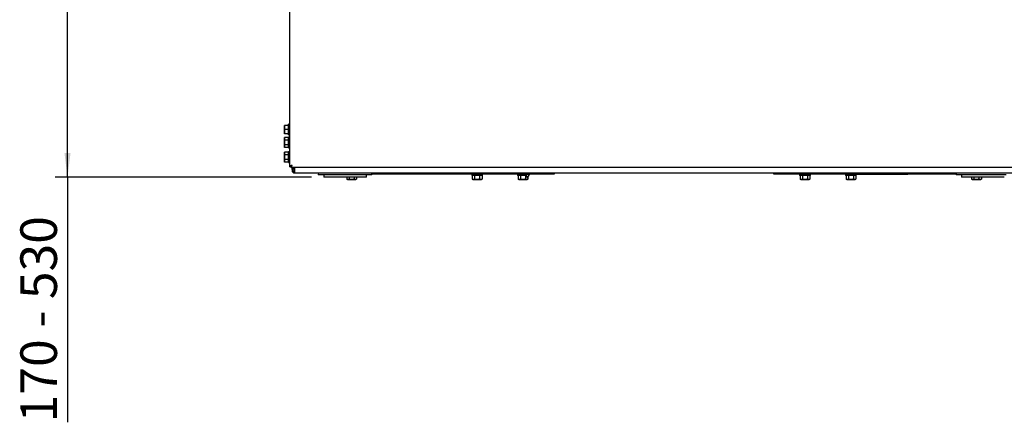
# Paper-space layout 'vooraanzicht' of a CAD drawing. Units: millimetres. Extents: x 21 to 196, y 7 to 285.
# Drawn here: x 54 to 135, y 53 to 86 of the extents above; entities that cross this region are included whole.
import ezdxf

# ---------------------------------------------------------------- set-up
doc = ezdxf.new("R2010")
doc.units = ezdxf.units.MM
doc.layers.add('MATEN', color=7, linetype='Continuous')
doc.styles.add('SLDTEXTSTYLE2', font='TXT', dxfattribs={"width": 0.7})
doc.styles.add('SLDTEXTSTYLE4', font='TXT', dxfattribs={"width": 0.75})
doc.dimstyles.new('SLDDIMSTYLE2', dxfattribs={"dimtxt": 3, "dimasz": 2, "dimexe": 0, "dimexo": 0.0625, "dimgap": 0.75, "dimtad": 1, "dimdec": 0, "dimlfac": 10, "dimrnd": 1e-09, "dimzin": 12, "dimdsep": 46, "dimtxsty": 'SLDTEXTSTYLE4', "dimsah": 1, "dimcen": 0.09, "dimadec": 0, "dimazin": 3, "dimtfac": 1, "dimtofl": 0, "dimtmove": 0, "dimatfit": 3, "dimfxl": 0, "dimfrac": 2, "dimtolj": 1, "dimtzin": 12, "dimarcsym": 0})

# ---------------------------------------------------------------- blocks, each defined once
blk = doc.blocks.new('_D_24')
at = {"layer": 'MATEN', "color": 7}
for p, q in [((81.677, 90.114), (56.694, 90.114)), ((57.694, 73.114), (57.694, 90.114)), ((77.702, 73.114), (56.694, 73.114)), ((57.694, 73.114), (57.694, 52.998))]:
    blk.add_line(p, q, dxfattribs=at)
for points in [[(57.694, 90.114), (57.444, 88.114), (57.944, 88.114)], [(57.694, 73.114), (57.944, 75.114), (57.444, 75.114)]]:
    blk.add_solid(points, dxfattribs=at)
at = {"layer": 'MATEN', "color": 7, "char_height": 3, "attachment_point": 1, "rotation": 90}
for s, insert, style in [('- 530', (53.827, 60.773), 'SLDTEXTSTYLE2'), ('170', (53.827, 52.998), 'SLDTEXTSTYLE4')]:
    blk.add_mtext(s, dxfattribs=dict(at, insert=insert, style=style))

psp = doc.layouts.new('vooraanzicht')

# ---------------------------------------------------------------- linework, layer by layer
at = {"color": 7, "linetype": 'Continuous', "lineweight": 25}
for p, q in [((75.902, 89.557), (75.902, 74.024)), ((75.477, 77.199), (75.491, 77.374)), ((75.477, 77.374), (75.477, 77.199)), ((75.491, 77.024), (75.477, 77.199)), ((75.477, 77.199), (75.477, 76.849)), ((75.477, 76.849), (75.491, 77.024)), ((75.491, 76.674), (75.477, 76.849)), ((75.477, 76.849), (75.477, 76.674)), ((75.802, 77.374), (75.491, 77.374)), ((75.802, 77.024), (75.491, 77.024)), ((75.902, 77.464), (75.802, 77.464)), ((75.802, 76.584), (75.802, 77.464)), ((75.491, 76.368), (75.477, 76.314)), ((75.477, 76.267), (75.491, 76.368)), ((75.477, 76.314), (75.477, 76.267)), ((75.491, 76.166), (75.477, 76.267)), ((75.477, 76.267), (75.477, 75.964)), ((75.477, 75.964), (75.491, 76.166)), ((75.477, 75.964), (75.477, 75.661)), ((75.802, 76.674), (75.491, 76.674)), ((75.802, 76.368), (75.491, 76.368)), ((75.802, 76.166), (75.491, 76.166)), ((75.802, 76.584), (75.902, 76.584)), ((75.902, 76.404), (75.802, 76.404)), ((75.802, 75.524), (75.802, 76.404)), ((75.477, 75.661), (75.491, 75.762)), ((75.491, 75.56), (75.477, 75.661)), ((75.477, 75.661), (75.477, 75.614)), ((75.477, 75.614), (75.491, 75.56)), ((75.491, 75.168), (75.477, 75.114)), ((75.477, 75.067), (75.491, 75.168)), ((75.477, 75.114), (75.477, 75.067)), ((75.802, 75.762), (75.491, 75.762)), ((75.802, 75.56), (75.491, 75.56)), ((75.802, 75.168), (75.491, 75.168)), ((75.802, 75.524), (75.902, 75.524)), ((75.902, 75.204), (75.802, 75.204)), ((75.802, 74.324), (75.802, 75.204)), ((75.491, 74.966), (75.477, 75.067)), ((75.477, 75.067), (75.477, 74.764)), ((75.477, 74.764), (75.491, 74.966)), ((75.477, 74.764), (75.477, 74.461)), ((75.477, 74.461), (75.491, 74.562)), ((75.491, 74.36), (75.477, 74.461)), ((75.477, 74.461), (75.477, 74.414)), ((75.477, 74.414), (75.491, 74.36)), ((75.802, 74.966), (75.491, 74.966)), ((75.802, 74.562), (75.491, 74.562)), ((75.802, 74.36), (75.491, 74.36)), ((75.802, 74.324), (75.902, 74.324)), ((75.902, 74.024), (75.902, 73.964)), ((76.002, 74.024), (75.902, 74.024)), ((76.002, 73.964), (75.902, 73.964)), ((76.002, 74.024), (76.002, 73.964)), ((76.002, 73.914), (76.012, 73.914)), ((76.012, 74.014), (76.012, 73.914)), ((137.192, 73.914), (76.012, 73.914)), ((76.102, 73.764), (76.102, 73.914)), ((76.102, 73.764), (76.102, 73.664)), ((76.202, 73.914), (76.202, 73.764)), ((76.202, 73.664), (76.202, 73.764)), ((76.302, 73.914), (76.302, 73.664)), ((76.302, 73.664), (76.302, 73.464)), ((76.302, 73.464), (136.902, 73.464)), ((78.277, 73.464), (78.252, 73.314)), ((82.652, 73.314), (82.627, 73.464)), ((95.242, 73.464), (95.242, 73.341)), ((95.562, 73.341), (95.562, 73.464)), ((97.602, 73.464), (97.602, 73.364)), ((115.602, 73.364), (115.602, 73.464)), ((130.577, 73.464), (130.552, 73.314)), ((82.652, 73.314), (78.252, 73.314)), ((78.702, 73.314), (78.702, 73.114)), ((81.959, 73.114), (78.702, 73.114)), ((80.584, 73.114), (80.584, 72.954)), ((80.584, 72.954), (80.638, 72.939)), ((80.685, 72.939), (80.584, 72.954)), ((80.638, 72.939), (80.685, 72.939)), ((80.786, 72.954), (80.685, 72.939)), ((80.685, 72.939), (80.988, 72.939)), ((80.786, 73.114), (80.786, 72.954)), ((80.988, 72.939), (80.786, 72.954)), ((80.988, 72.939), (81.291, 72.939)), ((81.19, 73.114), (81.19, 72.954)), ((81.291, 72.939), (81.19, 72.954)), ((81.392, 72.954), (81.291, 72.939)), ((81.291, 72.939), (81.338, 72.939)), ((81.338, 72.939), (81.392, 72.954)), ((81.392, 73.114), (81.392, 72.954)), ((82.202, 73.114), (81.959, 73.114)), ((82.202, 73.114), (82.202, 73.314)), ((86.602, 73.364), (82.643, 73.364)), ((91.602, 73.364), (86.602, 73.364)), ((90.836, 73.364), (90.836, 73.264)), ((91.716, 73.264), (90.836, 73.264)), ((90.872, 73.264), (90.872, 72.954)), ((90.872, 72.954), (90.926, 72.939)), ((90.973, 72.939), (90.872, 72.954)), ((90.926, 72.939), (90.973, 72.939)), ((91.074, 72.954), (90.973, 72.939)), ((90.973, 72.939), (91.276, 72.939)), ((91.074, 73.264), (91.074, 72.954)), ((91.276, 72.939), (91.074, 72.954)), ((91.276, 72.939), (91.579, 72.939)), ((91.478, 73.264), (91.478, 72.954)), ((91.579, 72.939), (91.478, 72.954)), ((91.68, 72.954), (91.579, 72.939)), ((91.579, 72.939), (91.626, 72.939)), ((95.242, 73.364), (91.602, 73.364)), ((91.626, 72.939), (91.68, 72.954)), ((91.68, 73.264), (91.68, 72.954)), ((91.716, 73.264), (91.716, 73.364)), ((94.602, 73.364), (94.602, 73.264)), ((95.286, 73.264), (94.602, 73.264)), ((94.637, 73.264), (94.637, 72.954)), ((94.637, 72.954), (94.692, 72.939)), ((94.738, 72.939), (94.637, 72.954)), ((94.692, 72.939), (94.738, 72.939)), ((94.839, 72.954), (94.738, 72.939)), ((94.738, 72.939), (95.042, 72.939)), ((94.839, 73.264), (94.839, 72.954)), ((95.042, 72.939), (94.839, 72.954)), ((95.042, 72.939), (95.345, 72.939)), ((95.242, 73.341), (95.402, 73.064)), ((95.562, 73.341), (95.242, 73.341)), ((95.244, 73.264), (95.244, 72.954)), ((95.345, 72.939), (95.244, 72.954)), ((95.446, 72.954), (95.345, 72.939)), ((95.345, 72.939), (95.392, 72.939)), ((95.392, 72.939), (95.446, 72.954)), ((95.402, 73.064), (95.562, 73.341)), ((95.446, 73.14), (95.446, 72.954)), ((97.602, 73.364), (95.562, 73.364)), ((121.602, 73.364), (115.602, 73.364)), ((117.722, 73.364), (117.722, 73.264)), ((118.602, 73.264), (117.722, 73.264)), ((117.758, 73.264), (117.758, 72.954)), ((117.758, 72.954), (117.812, 72.939)), ((117.859, 72.939), (117.758, 72.954)), ((117.812, 72.939), (117.859, 72.939)), ((117.96, 72.954), (117.859, 72.939)), ((117.859, 72.939), (118.162, 72.939)), ((117.96, 73.264), (117.96, 72.954)), ((118.162, 72.939), (117.96, 72.954)), ((118.162, 72.939), (118.465, 72.939)), ((118.364, 73.264), (118.364, 72.954)), ((118.465, 72.939), (118.364, 72.954)), ((118.566, 72.954), (118.465, 72.939)), ((118.465, 72.939), (118.512, 72.939)), ((118.512, 72.939), (118.566, 72.954)), ((118.566, 73.264), (118.566, 72.954)), ((118.602, 73.264), (118.602, 73.364)), ((121.488, 73.364), (121.488, 73.264)), ((122.368, 73.264), (121.488, 73.264)), ((121.524, 73.264), (121.524, 72.954)), ((121.524, 72.954), (121.578, 72.939)), ((121.625, 72.939), (121.524, 72.954)), ((121.578, 72.939), (121.625, 72.939)), ((121.602, 73.364), (126.602, 73.364)), ((121.726, 72.954), (121.625, 72.939)), ((121.625, 72.939), (121.928, 72.939)), ((121.726, 73.264), (121.726, 72.954)), ((121.928, 72.939), (121.726, 72.954)), ((121.928, 72.939), (122.231, 72.939)), ((122.13, 73.264), (122.13, 72.954)), ((122.231, 72.939), (122.13, 72.954)), ((122.332, 72.954), (122.231, 72.939)), ((122.231, 72.939), (122.278, 72.939)), ((122.278, 72.939), (122.332, 72.954)), ((122.332, 73.264), (122.332, 72.954)), ((122.368, 73.264), (122.368, 73.364)), ((130.56, 73.364), (126.602, 73.364)), ((134.647, 73.314), (130.552, 73.314)), ((131.002, 73.314), (131.002, 73.114)), ((134.502, 73.114), (131.002, 73.114)), ((131.811, 73.114), (131.811, 72.954)), ((131.811, 72.954), (131.866, 72.939)), ((131.912, 72.939), (131.811, 72.954)), ((131.866, 72.939), (131.912, 72.939)), ((132.014, 72.954), (131.912, 72.939)), ((131.912, 72.939), (132.216, 72.939)), ((132.014, 73.114), (132.014, 72.954)), ((132.216, 72.939), (132.014, 72.954)), ((132.216, 72.939), (132.519, 72.939)), ((132.418, 73.114), (132.418, 72.954)), ((132.519, 72.939), (132.418, 72.954)), ((132.62, 72.954), (132.519, 72.939)), ((132.519, 72.939), (132.566, 72.939)), ((132.566, 72.939), (132.62, 72.954)), ((132.62, 73.114), (132.62, 72.954))]:
    psp.add_line(p, q, dxfattribs=at)
for radius in [0.2, 0.1]:
    psp.add_arc((76.302, 73.664), radius, 180, 270, dxfattribs=at)
for points, knots in [([(75.491, 75.762), (75.489, 75.779), (75.481, 75.846), (75.478, 75.913), (75.477, 75.964)], [0, 0, 0, 0, 0.249165, 1, 1, 1, 1]), ([(75.491, 74.562), (75.489, 74.579), (75.481, 74.646), (75.478, 74.713), (75.477, 74.764)], [0, 0, 0, 0, 0.249165, 1, 1, 1, 1]), ([(76.102, 74.114), (76.095, 74.091), (76.082, 74.044), (76.062, 73.982), (76.041, 73.937), (76.025, 73.916), (76.015, 73.915), (76.012, 73.914)], [0, 0, 0, 0, 0.223356, 0.446742, 0.670129, 0.893515, 1, 1, 1, 1]), ([(76.102, 74.114), (76.093, 74.099), (76.077, 74.071), (76.054, 74.038), (76.033, 74.018), (76.018, 74.015), (76.012, 74.014)], [0, 0, 0, 0, 0.282792, 0.530714, 0.778556, 1, 1, 1, 1]), ([(81.19, 72.954), (81.173, 72.951), (81.106, 72.943), (81.039, 72.941), (80.988, 72.939)], [0, 0, 0, 0, 0.249165, 1, 1, 1, 1]), ([(91.478, 72.954), (91.461, 72.951), (91.394, 72.943), (91.327, 72.941), (91.276, 72.939)], [0, 0, 0, 0, 0.249165, 1, 1, 1, 1]), ([(95.244, 72.954), (95.227, 72.951), (95.16, 72.943), (95.092, 72.941), (95.042, 72.939)], [0, 0, 0, 0, 0.249165, 1, 1, 1, 1]), ([(118.364, 72.954), (118.347, 72.951), (118.28, 72.943), (118.213, 72.941), (118.162, 72.939)], [0, 0, 0, 0, 0.249165, 1, 1, 1, 1]), ([(122.13, 72.954), (122.113, 72.951), (122.046, 72.943), (121.978, 72.941), (121.928, 72.939)], [0, 0, 0, 0, 0.249165, 1, 1, 1, 1]), ([(132.418, 72.954), (132.401, 72.951), (132.334, 72.943), (132.266, 72.941), (132.216, 72.939)], [0, 0, 0, 0, 0.249165, 1, 1, 1, 1])]:
    psp.add_open_spline(points, degree=3, knots=knots, dxfattribs=at)
for points in [[(75.902, 74.024), (75.905, 74.032), (75.911, 74.047), (75.957, 74.069), (76.023, 74.092), (76.076, 74.107), (76.102, 74.114)], [(76.002, 74.024), (76.003, 74.032), (76.006, 74.047), (76.029, 74.069), (76.063, 74.092), (76.089, 74.107), (76.102, 74.114)]]:
    psp.add_open_spline(points, degree=3, dxfattribs=at)

# ---------------------------------------------------------------- dimensions: what is measured, and where the dimension line sits
at = {"layer": 'MATEN', "color": 7}
dim = psp.add_linear_dim(base=(57.694, 90.114), p1=(78.702, 73.114), p2=(82.677, 90.114), angle=90, text='<> - 530', dimstyle='SLDDIMSTYLE2', dxfattribs=at)
dim.commit()
dim.dimension.update_dxf_attribs({"geometry": '_D_24', "text_midpoint": (57.694, 61.421), "dimtype": 160})

doc.saveas('drawing.dxf')
